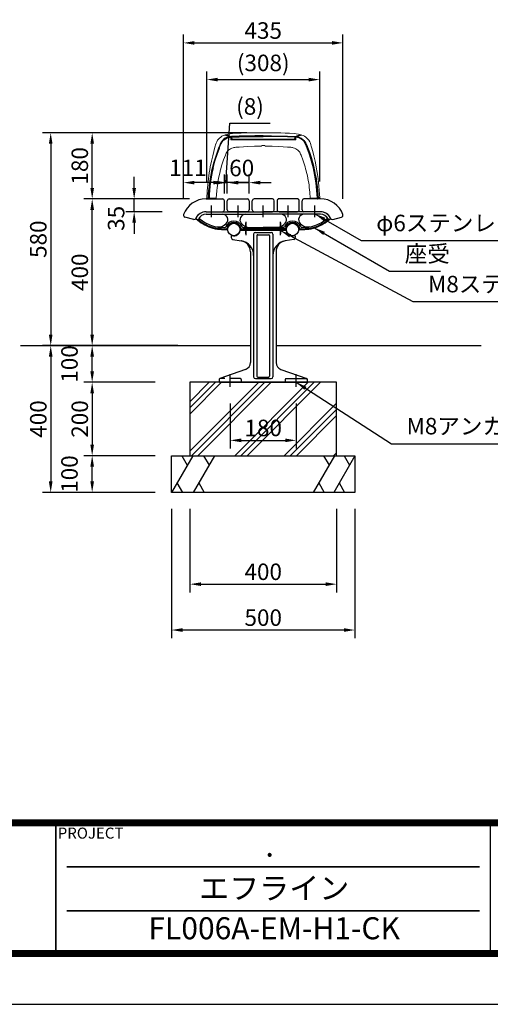
# Model space of a CAD drawing. Extents: x 0 to 6300, y 0 to 4455.
# Drawn here: x 3569 to 4852, y 0 to 2683 of the extents above; entities that cross this region are included whole.
import ezdxf
from ezdxf.enums import TextEntityAlignment as Align

# ---------------------------------------------------------------- set-up
doc = ezdxf.new("R2010")
doc.units = 0
doc.header["$LTSCALE"] = 4.5
doc.linetypes.add('CENTER2', pattern=[28.575, 19.05, -3.175, 3.175, -3.175])
doc.linetypes.add('HIDDEN', pattern=[9.525, 6.35, -3.175])
doc.layers.get('0').update_dxf_attribs({"linetype": 'CONTINUOUS'})
doc.layers.get('DEFPOINTS').update_dxf_attribs({"linetype": 'CONTINUOUS'})
for name, color, linetype in [('P001', 131, 'CONTINUOUS'), ('P002', 181, 'CONTINUOUS'), ('P003', 231, 'CONTINUOUS'), ('P005', 91, 'CONTINUOUS'), ('P009', 51, 'CONTINUOUS'), ('P019', 71, 'CONTINUOUS'), ('P902', 185, 'CONTINUOUS'), ('P905', 95, 'CONTINUOUS'), ('P909', 55, 'CONTINUOUS'), ('P919', 75, 'CONTINUOUS'), ('P_1CENTER', 2, 'CONTINUOUS'), ('P_2DIM', 6, 'CONTINUOUS'), ('P_3TEXT', 60, 'CONTINUOUS'), ('P_5DRAWFRAME', 104, 'CONTINUOUS'), ('P_7THICK', 7, 'CONTINUOUS')]:
    doc.layers.add(name, color=color, linetype=linetype)
doc.styles.add('BIGFONT', font='simplex.shx', dxfattribs={"bigfont": 'bigfont.shx'})
doc.dimstyles.new('DIMBIGFONT$0', dxfattribs={"dimtxt": 3, "dimasz": 2, "dimexe": 1.5, "dimexo": 3, "dimgap": 0.75, "dimtad": 1, "dimdec": 1, "dimdsep": 46, "dimtxsty": 'BIGFONT', "dimcen": 0, "dimclrt": 230, "dimadec": 0, "dimazin": 0, "dimtfac": 0.6, "dimtdec": 1, "dimtmove": 2, "dimatfit": 3, "dimldrblk": 'DOT', "dimfxl": 0, "dimtvp": 1, "dimtolj": 1, "dimarcsym": 0})
doc.dimstyles.new('DIMBIGFONT$7', dxfattribs={"dimtxt": 3, "dimasz": 2, "dimexe": 1.5, "dimexo": 3, "dimgap": 0.75, "dimtad": 1, "dimdec": 1, "dimdsep": 46, "dimtxsty": 'BIGFONT', "dimsah": 1, "dimcen": 0, "dimclrt": 230, "dimadec": 0, "dimazin": 0, "dimtfac": 0.6, "dimtdec": 1, "dimtofl": 0, "dimtmove": 0, "dimatfit": 3, "dimfxl": 0, "dimtvp": 1, "dimtolj": 1, "dimarcsym": 0})

# ---------------------------------------------------------------- blocks, each defined once
blk = doc.blocks.new('DFP3')
at = {"color": 0}
for p, q in [((21.5, 33.5), (408, 33.5)), ((21.5, 33.45), (408, 33.45)), ((21.5, 33.4), (408, 33.4)), ((21.5, 33.35), (408, 33.35)), ((21.5, 33.3), (408, 33.3)), ((21.5, 33.25), (408, 33.25)), ((21.5, 33.2), (408, 33.2)), ((21.5, 33.15), (408, 33.15)), ((21.5, 33.1), (408, 33.1)), ((21.5, 33.05), (408, 33.05)), ((21.5, 33), (408, 33)), ((21.5, 32.95), (408, 32.95)), ((21.5, 32.9), (408, 32.9)), ((21.5, 32.85), (408, 32.85)), ((21.5, 32.8), (408, 32.8)), ((21.5, 32.75), (408, 32.75)), ((21.5, 32.7), (408, 32.7)), ((21.5, 32.65), (408, 32.65)), ((21.5, 32.6), (408, 32.6)), ((21.5, 32.55), (408, 32.55)), ((21.5, 32.5), (408, 32.5)), ((244.47, 33), (244.47, 9)), ((244.53, 33), (244.53, 9)), ((323.47, 33), (323.47, 9)), ((246.5, 25.03), (321.5, 25.03)), ((246.5, 24.97), (321.5, 24.97)), ((246.5, 17.03), (321.5, 17.03)), ((246.5, 16.97), (321.5, 16.97)), ((21.5, 9.75), (408, 9.75)), ((21.5, 9.7), (408, 9.7)), ((21.5, 9.65), (408, 9.65)), ((21.5, 9.6), (408, 9.6)), ((21.5, 9.55), (408, 9.55)), ((21.5, 9.5), (408, 9.5)), ((21.5, 9.45), (408, 9.45)), ((21.5, 9.4), (408, 9.4)), ((21.5, 9.35), (408, 9.35)), ((21.5, 9.3), (408, 9.3)), ((21.5, 9.25), (408, 9.25)), ((21.5, 9.2), (408, 9.2)), ((21.5, 9.15), (408, 9.15)), ((21.5, 9.1), (408, 9.1)), ((21.5, 9.05), (408, 9.05)), ((21.5, 9), (408, 9)), ((21.5, 8.95), (408, 8.95)), ((21.5, 8.9), (408, 8.9)), ((21.5, 8.85), (408, 8.85)), ((21.5, 8.8), (408, 8.8)), ((21.5, 8.75), (408, 8.75))]:
    blk.add_line(p, q, dxfattribs=at)
at = {"layer": 'DEFPOINTS', "color": 0}
blk.add_line((0, 0), (420, 0), dxfattribs=at)
at = {"color": 0, "style": 'BIGFONT'}
blk.add_text('PROJECT', height=2, dxfattribs=at).set_placement((244.86, 30.1))
at = {"color": 83, "style": 'BIGFONT'}
for tag, height, p in [('PROJECT1', 4, (283.38, 25.6)), ('DATE', 3, (344.68, 25.84)), ('SCALE', 3, (379.68, 25.84)), ('PROJECT2', 4, (284.2, 17.84)), ('PROJECT3', 4, (284.2, 10.57)), ('DWGNO', 3, (358.68, 10.57))]:
    blk.add_attdef(tag, text='', height=height, dxfattribs=at).set_placement(p, align=Align.BOTTOM_CENTER)
at = {"color": 83, "ltscale": 0.5, "style": 'BIGFONT', "flags": 8}
for tag, p in [('REV04', (26.47, 27.61)), ('REV03', (26.47, 21.7)), ('REV02', (26.47, 15.58)), ('REV01', (26.47, 10.33))]:
    blk.add_attdef(tag, text='', height=2, dxfattribs=at).set_placement(p, align=Align.BOTTOM_LEFT)
for tag, p in [('REVD4', (80.98, 27.61)), ('R4D', (92.67, 27.61)), ('R4C', (101.8, 27.61)), ('R4A', (110.92, 27.61)), ('REVD3', (80.98, 21.7)), ('R3D', (92.67, 21.7)), ('R3C', (101.8, 21.7)), ('R3A', (110.92, 21.7)), ('REVD2', (80.98, 15.58)), ('R2D', (92.67, 15.58)), ('R2C', (101.8, 15.58)), ('R2A', (110.92, 15.58)), ('REVD1', (80.98, 10.33)), ('R1D', (92.67, 10.33)), ('R1C', (101.8, 10.33)), ('R1A', (110.92, 10.33))]:
    blk.add_attdef(tag, text='', height=2, dxfattribs=at).set_placement(p, align=Align.BOTTOM_CENTER)
blk = doc.blocks.new('*D6')
at = {"layer": 'DEFPOINTS', "color": 0}
for p in [(3766.7, 1495.1), (3983.1, 1495.1), (3983.1, 1395.1)]:
    blk.add_point(p, dxfattribs=at)
at = {"layer": 'P_2DIM', "color": 0, "lineweight": -2}
for p, q in [((3938.1, 1495.1), (3744.2, 1495.1)), ((3766.7, 1425.1), (3766.7, 1465.1)), ((3938.1, 1395.1), (3744.2, 1395.1))]:
    blk.add_line(p, q, dxfattribs=at)
at = {"layer": 'P_2DIM', "color": 0}
for points in [[(3761.7, 1465.1), (3771.7, 1465.1), (3766.7, 1495.1)], [(3761.7, 1425.1), (3771.7, 1425.1), (3766.7, 1395.1)]]:
    blk.add_solid(points, dxfattribs=at)
at = {"layer": 'P_2DIM', "color": 230, "insert": (3704.8, 1445.1), "char_height": 45, "attachment_point": 5, "rotation": 90, "style": 'BIGFONT'}
blk.add_mtext('\\A1;100', dxfattribs=at)
blk = doc.blocks.new('_DOT')
at = {"color": 0, "linetype": 'ByBlock'}
blk.add_line((-0.5, 0), (-1, 0), dxfattribs=at)
at = {"color": 0, "linetype": 'ByBlock', "const_width": 0.5}
blk.add_lwpolyline([(-0.25, 0, 1), (0.25, 0, 1)], format="xyb", close=True, dxfattribs=at)
blk = doc.blocks.new('*D7')
at = {"layer": 'DEFPOINTS', "color": 0}
for p in [(3983.1, 1695.1), (3766.7, 1495.1), (3983.1, 1495.1)]:
    blk.add_point(p, dxfattribs=at)
at = {"layer": 'P_2DIM', "color": 0, "lineweight": -2}
for p, q in [((3938.1, 1695.1), (3744.2, 1695.1)), ((3766.7, 1665.1), (3766.7, 1525.1)), ((3938.1, 1495.1), (3744.2, 1495.1))]:
    blk.add_line(p, q, dxfattribs=at)
at = {"layer": 'P_2DIM', "color": 0}
for points in [[(3761.7, 1665.1), (3771.7, 1665.1), (3766.7, 1695.1)], [(3761.7, 1525.1), (3771.7, 1525.1), (3766.7, 1495.1)]]:
    blk.add_solid(points, dxfattribs=at)
at = {"layer": 'P_2DIM', "color": 230, "insert": (3732.9, 1595.1), "char_height": 45, "attachment_point": 5, "rotation": 90, "style": 'BIGFONT'}
blk.add_mtext('\\A1;200', dxfattribs=at)
blk = doc.blocks.new('*D8')
at = {"layer": 'DEFPOINTS', "color": 0}
for p in [(3983.1, 1795), (3653.6, 1395.1), (3983.1, 1395.1)]:
    blk.add_point(p, dxfattribs=at)
at = {"layer": 'P_2DIM', "color": 0, "lineweight": -2}
for p, q in [((3938.1, 1795), (3631.1, 1795)), ((3653.6, 1765), (3653.6, 1425.1)), ((3938.1, 1395.1), (3631.1, 1395.1))]:
    blk.add_line(p, q, dxfattribs=at)
at = {"layer": 'P_2DIM', "color": 0}
for points in [[(3648.6, 1765), (3658.6, 1765), (3653.6, 1795)], [(3648.6, 1425.1), (3658.6, 1425.1), (3653.6, 1395.1)]]:
    blk.add_solid(points, dxfattribs=at)
at = {"layer": 'P_2DIM', "color": 230, "insert": (3619.8, 1595.1), "char_height": 45, "attachment_point": 5, "rotation": 90, "style": 'BIGFONT'}
blk.add_mtext('\\A1;400', dxfattribs=at)
blk = doc.blocks.new('*D10')
at = {"layer": 'DEFPOINTS', "color": 0}
for p in [(3766.7, 2195.1), (4077.1, 2195.1), (3983.1, 1795)]:
    blk.add_point(p, dxfattribs=at)
at = {"layer": 'P_2DIM', "color": 0, "lineweight": -2}
for p, q in [((4032.1, 2195.1), (3744.2, 2195.1)), ((3766.7, 1825), (3766.7, 2165.1)), ((3938.1, 1795), (3744.2, 1795))]:
    blk.add_line(p, q, dxfattribs=at)
at = {"layer": 'P_2DIM', "color": 0}
for points in [[(3761.7, 2165.1), (3771.7, 2165.1), (3766.7, 2195.1)], [(3761.7, 1825), (3771.7, 1825), (3766.7, 1795)]]:
    blk.add_solid(points, dxfattribs=at)
at = {"layer": 'P_2DIM', "color": 230, "insert": (3732.9, 1995.1), "char_height": 45, "attachment_point": 5, "rotation": 90, "style": 'BIGFONT'}
blk.add_mtext('\\A1;400', dxfattribs=at)
blk = doc.blocks.new('*D11')
at = {"layer": 'DEFPOINTS', "color": 0}
for p in [(3881.2, 2195.1), (4077.1, 2195.1), (4002.7, 2160.1)]:
    blk.add_point(p, dxfattribs=at)
at = {"layer": 'P_2DIM', "color": 0, "lineweight": -2}
for p, q in [((3881.2, 2225.1), (3881.2, 2255.1)), ((4032.1, 2195.1), (3858.7, 2195.1)), ((3881.2, 2160.1), (3881.2, 2195.1)), ((3957.7, 2160.1), (3858.7, 2160.1)), ((3881.2, 2130.1), (3881.2, 2100.1))]:
    blk.add_line(p, q, dxfattribs=at)
at = {"layer": 'P_2DIM', "color": 0}
for points in [[(3876.2, 2225.1), (3886.2, 2225.1), (3881.2, 2195.1)], [(3876.2, 2130.1), (3886.2, 2130.1), (3881.2, 2160.1)]]:
    blk.add_solid(points, dxfattribs=at)
at = {"layer": 'P_2DIM', "color": 230, "insert": (3832, 2141.9), "char_height": 45, "attachment_point": 5, "rotation": 90, "style": 'BIGFONT'}
blk.add_mtext('\\A1;35', dxfattribs=at)
blk = doc.blocks.new('*D12')
at = {"layer": 'DEFPOINTS', "color": 0}
for p in [(3766.7, 1795), (3983.1, 1795), (3983.1, 1695.1)]:
    blk.add_point(p, dxfattribs=at)
at = {"layer": 'P_2DIM', "color": 0, "lineweight": -2}
for p, q in [((3938.1, 1795), (3744.2, 1795)), ((3766.7, 1725.1), (3766.7, 1765)), ((3938.1, 1695.1), (3744.2, 1695.1))]:
    blk.add_line(p, q, dxfattribs=at)
at = {"layer": 'P_2DIM', "color": 0}
for points in [[(3761.7, 1765), (3771.7, 1765), (3766.7, 1795)], [(3761.7, 1725.1), (3771.7, 1725.1), (3766.7, 1695.1)]]:
    blk.add_solid(points, dxfattribs=at)
at = {"layer": 'P_2DIM', "color": 230, "insert": (3704.8, 1745.1), "char_height": 45, "attachment_point": 5, "rotation": 90, "style": 'BIGFONT'}
blk.add_mtext('\\A1;100', dxfattribs=at)
blk = doc.blocks.new('*D4')
at = {"layer": 'DEFPOINTS', "color": 0}
for p in [(3983.1, 1395.1), (4483.1, 1395.1), (3983.1, 1020)]:
    blk.add_point(p, dxfattribs=at)
at = {"layer": 'P_2DIM', "color": 0, "lineweight": -2}
for p, q in [((3983.1, 1350.1), (3983.1, 997.5)), ((4483.1, 1350.1), (4483.1, 997.5)), ((4453.1, 1020), (4013.1, 1020))]:
    blk.add_line(p, q, dxfattribs=at)
at = {"layer": 'P_2DIM', "color": 0}
for points in [[(4013.1, 1025), (4013.1, 1015), (3983.1, 1020)], [(4453.1, 1025), (4453.1, 1015), (4483.1, 1020)]]:
    blk.add_solid(points, dxfattribs=at)
at = {"layer": 'P_2DIM', "color": 230, "insert": (4233.1, 1053.8), "char_height": 45, "attachment_point": 5, "style": 'BIGFONT'}
blk.add_mtext('\\A1;500', dxfattribs=at)
blk = doc.blocks.new('*D5')
at = {"layer": 'DEFPOINTS', "color": 0}
for p in [(4033.1, 1395.1), (4433.1, 1395.1), (4433.1, 1145)]:
    blk.add_point(p, dxfattribs=at)
at = {"layer": 'P_2DIM', "color": 0, "lineweight": -2}
for p, q in [((4033.1, 1350.1), (4033.1, 1122.5)), ((4433.1, 1350.1), (4433.1, 1122.5)), ((4063.1, 1145), (4403.1, 1145))]:
    blk.add_line(p, q, dxfattribs=at)
at = {"layer": 'P_2DIM', "color": 0}
for points in [[(4063.1, 1150), (4063.1, 1140), (4033.1, 1145)], [(4403.1, 1150), (4403.1, 1140), (4433.1, 1145)]]:
    blk.add_solid(points, dxfattribs=at)
at = {"layer": 'P_2DIM', "color": 230, "insert": (4233.1, 1178.8), "char_height": 45, "attachment_point": 5, "style": 'BIGFONT'}
blk.add_mtext('\\A1;400', dxfattribs=at)
blk = doc.blocks.new('*D18')
at = {"layer": 'DEFPOINTS', "color": 0}
for p in [(4143.1, 1682.7), (4323.1, 1682.7), (4323.1, 1536.9)]:
    blk.add_point(p, dxfattribs=at)
at = {"layer": 'P_2DIM', "color": 0, "lineweight": -2}
for p, q in [((4143.1, 1637.7), (4143.1, 1514.4)), ((4323.1, 1637.7), (4323.1, 1514.4)), ((4173.1, 1536.9), (4293.1, 1536.9))]:
    blk.add_line(p, q, dxfattribs=at)
at = {"layer": 'P_2DIM', "color": 0}
for points in [[(4173.1, 1541.9), (4173.1, 1531.9), (4143.1, 1536.9)], [(4293.1, 1541.9), (4293.1, 1531.9), (4323.1, 1536.9)]]:
    blk.add_solid(points, dxfattribs=at)
at = {"layer": 'P_2DIM', "color": 230, "insert": (4233.1, 1570.7), "char_height": 45, "attachment_point": 5, "style": 'BIGFONT'}
blk.add_mtext('\\A1;180', dxfattribs=at)
blk = doc.blocks.new('*D19')
at = {"layer": 'DEFPOINTS', "color": 0}
for p in [(4450.6, 2620.1), (4015.7, 2150.4), (4450.6, 2150.4)]:
    blk.add_point(p, dxfattribs=at)
at = {"layer": 'P_2DIM', "color": 0, "lineweight": -2}
for p, q in [((4015.7, 2195.4), (4015.7, 2642.6)), ((4450.6, 2195.4), (4450.6, 2642.6)), ((4045.7, 2620.1), (4420.6, 2620.1))]:
    blk.add_line(p, q, dxfattribs=at)
at = {"layer": 'P_2DIM', "color": 0}
for points in [[(4045.7, 2625.1), (4045.7, 2615.1), (4015.7, 2620.1)], [(4420.6, 2625.1), (4420.6, 2615.1), (4450.6, 2620.1)]]:
    blk.add_solid(points, dxfattribs=at)
at = {"layer": 'P_2DIM', "color": 230, "insert": (4233.1, 2653.8), "char_height": 45, "attachment_point": 5, "style": 'BIGFONT'}
blk.add_mtext('\\A1;435', dxfattribs=at)
blk = doc.blocks.new('*D20')
at = {"layer": 'DEFPOINTS', "color": 0}
for p in [(3766.7, 2375.1), (4233.1, 2375.1), (4077.1, 2195.1)]:
    blk.add_point(p, dxfattribs=at)
at = {"layer": 'P_2DIM', "color": 0, "lineweight": -2}
for p, q in [((4188.1, 2375.1), (3744.2, 2375.1)), ((3766.7, 2225.1), (3766.7, 2345.1)), ((4032.1, 2195.1), (3744.2, 2195.1))]:
    blk.add_line(p, q, dxfattribs=at)
at = {"layer": 'P_2DIM', "color": 0}
for points in [[(3761.7, 2345.1), (3771.7, 2345.1), (3766.7, 2375.1)], [(3761.7, 2225.1), (3771.7, 2225.1), (3766.7, 2195.1)]]:
    blk.add_solid(points, dxfattribs=at)
at = {"layer": 'P_2DIM', "color": 230, "insert": (3732.9, 2285.1), "char_height": 45, "attachment_point": 5, "rotation": 90, "style": 'BIGFONT'}
blk.add_mtext('\\A1;180', dxfattribs=at)
blk = doc.blocks.new('*D21')
at = {"layer": 'DEFPOINTS', "color": 0}
for p in [(4233.1, 2375.1), (3653.6, 1795), (4045.6, 1795)]:
    blk.add_point(p, dxfattribs=at)
at = {"layer": 'P_2DIM', "color": 0, "lineweight": -2}
for p, q in [((4188.1, 2375.1), (3631.1, 2375.1)), ((3653.6, 2345.1), (3653.6, 1825)), ((4000.6, 1795), (3631.1, 1795))]:
    blk.add_line(p, q, dxfattribs=at)
at = {"layer": 'P_2DIM', "color": 0}
for points in [[(3648.6, 2345.1), (3658.6, 2345.1), (3653.6, 2375.1)], [(3648.6, 1825), (3658.6, 1825), (3653.6, 1795)]]:
    blk.add_solid(points, dxfattribs=at)
at = {"layer": 'P_2DIM', "color": 230, "insert": (3619.8, 2085.1), "char_height": 45, "attachment_point": 5, "rotation": 90, "style": 'BIGFONT'}
blk.add_mtext('\\A1;580', dxfattribs=at)
blk = doc.blocks.new('*D22')
at = {"layer": 'DEFPOINTS', "color": 0}
for p in [(4135.1, 2239.3), (4127.1, 2165.1), (4135.1, 2165.1)]:
    blk.add_point(p, dxfattribs=at)
at = {"layer": 'P_2DIM', "color": 0, "lineweight": -2}
for p, q in [((4131.1, 2239.3), (4141.9, 2401.3)), ((4141.9, 2401.3), (4252.3, 2401.3)), ((4127.1, 2210.1), (4127.1, 2261.8)), ((4135.1, 2210.1), (4135.1, 2261.8)), ((4097.1, 2239.3), (4067.1, 2239.3)), ((4127.1, 2239.3), (4135.1, 2239.3)), ((4127.1, 2239.3), (4135.1, 2239.3)), ((4165.1, 2239.3), (4195.1, 2239.3))]:
    blk.add_line(p, q, dxfattribs=at)
at = {"layer": 'P_2DIM', "color": 0}
for points in [[(4097.1, 2244.3), (4097.1, 2234.3), (4127.1, 2239.3)], [(4165.1, 2244.3), (4165.1, 2234.3), (4135.1, 2239.3)]]:
    blk.add_solid(points, dxfattribs=at)
at = {"layer": 'P_2DIM', "color": 230, "insert": (4197.1, 2446.9), "char_height": 45, "attachment_point": 5, "style": 'BIGFONT'}
blk.add_mtext('\\A1;(8)', dxfattribs=at)
blk = doc.blocks.new('*D23')
at = {"layer": 'DEFPOINTS', "color": 0}
for p in [(4135.1, 2239.3), (4135.1, 2165.1), (4195.1, 2165.1)]:
    blk.add_point(p, dxfattribs=at)
at = {"layer": 'P_2DIM', "color": 0, "lineweight": -2}
for p, q in [((4135.1, 2210.1), (4135.1, 2261.8)), ((4195.1, 2210.1), (4195.1, 2261.8)), ((4105.1, 2239.3), (4075.1, 2239.3)), ((4195.1, 2239.3), (4135.1, 2239.3)), ((4225.1, 2239.3), (4255.1, 2239.3))]:
    blk.add_line(p, q, dxfattribs=at)
at = {"layer": 'P_2DIM', "color": 0}
for points in [[(4105.1, 2244.3), (4105.1, 2234.3), (4135.1, 2239.3)], [(4225.1, 2244.3), (4225.1, 2234.3), (4195.1, 2239.3)]]:
    blk.add_solid(points, dxfattribs=at)
at = {"layer": 'P_2DIM', "color": 230, "insert": (4174.4, 2279.2), "char_height": 45, "attachment_point": 5, "style": 'BIGFONT'}
blk.add_mtext('\\A1;60', dxfattribs=at)
blk = doc.blocks.new('*D24')
at = {"layer": 'DEFPOINTS', "color": 0}
for p in [(4015.7, 2239.3), (4015.7, 2195.4), (4127.1, 2165.1)]:
    blk.add_point(p, dxfattribs=at)
at = {"layer": 'P_2DIM', "color": 0, "lineweight": -2}
for p, q in [((4015.7, 2240.4), (4015.7, 2261.8)), ((4127.1, 2210.1), (4127.1, 2261.8)), ((4097.1, 2239.3), (4045.7, 2239.3))]:
    blk.add_line(p, q, dxfattribs=at)
at = {"layer": 'P_2DIM', "color": 0}
for points in [[(4045.7, 2244.3), (4045.7, 2234.3), (4015.7, 2239.3)], [(4097.1, 2244.3), (4097.1, 2234.3), (4127.1, 2239.3)]]:
    blk.add_solid(points, dxfattribs=at)
at = {"layer": 'P_2DIM', "color": 230, "insert": (4027.7, 2279.6), "char_height": 45, "attachment_point": 5, "style": 'BIGFONT'}
blk.add_mtext('\\A1;111', dxfattribs=at)
blk = doc.blocks.new('*D25')
at = {"layer": 'DEFPOINTS', "color": 0}
for p in [(4387.1, 2520.1), (4079.2, 2197.1), (4387.1, 2197.1)]:
    blk.add_point(p, dxfattribs=at)
at = {"layer": 'P_2DIM', "color": 0, "lineweight": -2}
for p, q in [((4079.2, 2242.1), (4079.2, 2542.6)), ((4387.1, 2242.1), (4387.1, 2542.6)), ((4109.2, 2520.1), (4357.1, 2520.1))]:
    blk.add_line(p, q, dxfattribs=at)
at = {"layer": 'P_2DIM', "color": 0}
for points in [[(4109.2, 2525.1), (4109.2, 2515.1), (4079.2, 2520.1)], [(4357.1, 2525.1), (4357.1, 2515.1), (4387.1, 2520.1)]]:
    blk.add_solid(points, dxfattribs=at)
at = {"layer": 'P_2DIM', "color": 230, "insert": (4233.1, 2565.6), "char_height": 45, "attachment_point": 5, "style": 'BIGFONT'}
blk.add_mtext('\\A1;(308)', dxfattribs=at)
blk = doc.blocks.new('A$C1B9B65AE')
at = {"layer": 'P005', "lineweight": 0}
for p, q in [((50.8, 161), (50.8, 168)), ((50.8, 162), (139.2, 162)), ((52.7, 162), (50.8, 162)), ((53.2, 162), (52.7, 162)), ((139.2, 162), (227.7, 162)), ((225.8, 162), (225.3, 162)), ((227.7, 162), (225.8, 162)), ((227.7, 168), (227.7, 161)), ((133.2, 144), (133.5, 144.1)), ((258, 69.1), (255.5, 79.5)), ((-14.7, 2.1), (-14.7, 2.1)), ((-12.7, 0), (-9.3, 0)), ((-9.3, 0), (9.3, 0)), ((11.3, 1.9), (11.3, 1.9)), ((267.2, 1.9), (266.2, 17.9)), ((267.2, 1.9), (267.2, 1.9)), ((287.8, 0), (269.2, 0)), ((291.2, 0), (287.8, 0)), ((293.1, 4.3), (293.2, 2.1)), ((293.2, 2.1), (293.2, 2.4)), ((293.2, 2.1), (293.2, 2.1))]:
    blk.add_line(p, q, dxfattribs=at)
at = {"layer": 'P005', "lineweight": 0, "flags": 128}
for points in [[(-5.1, 87), (-2, 102.4), (1.5, 117.7), (4.3, 129.1), (7.4, 140.5), (8.4, 144), (9.4, 147.5), (10.6, 151.4), (12.3, 155.5), (14.6, 159.5), (17.2, 162.8), (20.1, 165.7), (23.3, 168.4), (26.8, 170.6), (30.4, 172.3), (34, 173.6), (34.7, 173.9)], [(49.1, 169.5), (45.7, 170.5), (42.5, 171.4), (39.6, 172.2), (37.2, 173), (35.6, 173.5), (34.8, 173.8), (34.7, 173.9)], [(37, 174.6), (43, 176.1), (49, 177.3), (55.2, 178.1), (67.5, 178.8), (79.4, 179.2), (91.4, 179.5), (103.3, 179.7), (115.3, 179.9), (127.3, 180), (139.2, 180)], [(49.1, 169.5), (50.3, 168.9), (50.6, 168.6), (50.8, 168.3), (50.8, 168)], [(139.2, 161), (95, 161), (50.8, 161)], [(241.4, 174.6), (235.5, 176.1), (229.4, 177.3), (223.3, 178.1), (211, 178.8), (199.1, 179.2), (187.1, 179.5), (175.1, 179.7), (163.2, 179.9), (151.2, 180), (139.2, 180)], [(227.7, 161), (183.5, 161), (139.2, 161)], [(243.7, 173.9), (243.4, 173.7), (242.3, 173.3), (240.6, 172.7), (238.3, 172), (235.2, 171.2), (231.6, 170.2), (229.4, 169.5)], [(283.6, 87), (280.5, 102.4), (277, 117.7), (274.2, 129.1), (271.1, 140.5), (270.1, 144), (269.1, 147.5), (267.9, 151.4), (266.1, 155.5), (263.8, 159.5), (261.3, 162.8), (258.4, 165.7), (255.2, 168.4), (251.7, 170.6), (248.1, 172.3), (244.5, 173.6), (243.7, 173.9)], [(133.2, 144), (115.1, 143.6), (97.1, 142.9), (73.5, 141.3), (70.4, 141), (67.3, 140.8), (64.3, 140.5), (61.4, 140.2), (59.1, 139.9), (57.2, 139.4), (53.7, 138.3), (50.4, 136.7), (47.3, 134.8), (44.5, 132.5), (41.9, 129.9), (39.6, 126.8), (38.3, 124.6), (37.2, 122.1), (36, 119.2), (31.1, 106.1), (26.8, 92.9), (23, 79.5)], [(145.2, 144), (163.3, 143.6), (181.4, 142.9), (205, 141.3), (208.1, 141), (211.1, 140.8), (214.2, 140.5), (217.1, 140.2), (219.3, 139.9), (221.3, 139.4), (224.8, 138.3), (228.1, 136.7), (231.2, 134.8), (234, 132.5), (236.5, 129.9), (238.8, 126.8), (240.1, 124.6), (241.3, 122.1), (242.5, 119.2), (247.3, 106.1), (251.7, 92.9), (253.3, 87.1), (254.8, 81.8), (255.5, 79.5)], [(-13.6, 21.8), (-13.6, 21.1), (-14.7, 2.1)], [(9.3, 0), (10, 0.1), (10, 0.1)], [(11.2, 1.3), (11.3, 1.6), (11.3, 1.9)], [(267.3, 1.4), (267.2, 1.6), (267.2, 1.9)], [(269.2, 0), (268.5, 0.1), (268.5, 0.1)]]:
    blk.add_lwpolyline(points, dxfattribs=at)
at = {"layer": 'P005', "lineweight": 0}
for centre, radius, start, end in [((37.5, 172.8), 1.8, 103.78, 158.6208), ((229.7, 167.5), 2.09, 99.5282, 165.1995), ((241, 172.8), 1.81, 21.1153, 75.3339), ((138.7, 134.9), 10.6, 87.2524, 121.3072), ((139.7, 134.7), 10.8, 59.0816, 92.3587), ((531.3, -15.8), 546.2, 169.1518, 176.0476), ((-300.3, -22.1), 594, 2.3677, 10.5818), ((371, -12.5), 360, 165.1825, 177.7006), ((-56.9, -6.8), 324, 4.3734, 13.5629), ((-12.7, 2), 2, 177.5723, 269.9998), ((9.3, 2), 2, 269.7679, 357.4976), ((269.2, 2), 2, 182.4652, 270.2321), ((291.2, 2), 2, 270.0002, 2.3874)]:
    blk.add_arc(centre, radius, start, end, dxfattribs=at)
at = {"layer": 'P905'}
for p, q in [((51.7, 168), (50.9, 168.2)), ((52.6, 168.1), (51.7, 168)), ((52.5, 169.7), (52.6, 168.1)), ((52.6, 168.1), (53.2, 163)), ((53.2, 163), (139.2, 163)), ((53.2, 162), (53.2, 163)), ((139.2, 163), (225.3, 163)), ((225.3, 163), (225.9, 168.1)), ((225.3, 162), (225.3, 163)), ((225.9, 168.1), (226, 169.7)), ((225.9, 168.1), (226.7, 168)), ((227.6, 168.2), (226.7, 168))]:
    blk.add_line(p, q, dxfattribs=at)
at = {"layer": 'P905', "flags": 128}
for points in [[(49.1, 169.5), (44.7, 168.9), (40.4, 167.6), (35.6, 165.2), (31.3, 162), (28.4, 159.1), (25.9, 155.8), (23, 150.6), (20.7, 145.2), (18.5, 139.7), (13.4, 126.3), (8.7, 112.9), (4.5, 99.2), (0.9, 85.4)], [(2.6, 85), (7.4, 103.3), (13.2, 121.4), (19.8, 139.2), (21.3, 143.2), (23, 147.3), (24.8, 151.3), (27, 155), (29.4, 158.1), (32.2, 160.9), (36.4, 163.8), (41, 166), (45.7, 167.4), (50.7, 168), (50.8, 168)], [(37, 174.6), (37, 174.6), (37.2, 174.5), (37.5, 174.4), (38.1, 174.2), (38.8, 173.9), (39.7, 173.6), (40.8, 173.2), (42, 172.8), (43.5, 172.4), (45.1, 172), (46.8, 171.5), (48.6, 171), (50.5, 170.3), (52.5, 169.7)], [(50.8, 162.9), (51.2, 162.9), (52.3, 162.9)], [(52.3, 162.9), (51.9, 166), (51.7, 168)], [(52.3, 162.9), (52.5, 163), (53.2, 163)], [(52.7, 162), (52.6, 162), (52.5, 162.1), (52.5, 162.2), (52.4, 162.3), (52.3, 162.4), (52.3, 162.6), (52.3, 162.8), (52.3, 162.9)], [(139.2, 171.6), (116.6, 171.5), (94, 171.1), (73.3, 170.5), (52.5, 169.7)], [(52.6, 168.1), (62.9, 168.6), (73.3, 168.9), (94.1, 169.5), (116.6, 169.9), (139.2, 170)], [(139.2, 171.6), (161.8, 171.5), (184.4, 171.1), (205.2, 170.5), (215.6, 170.1), (226, 169.7)], [(225.9, 168.1), (215.5, 168.6), (205.2, 168.9), (184.4, 169.5), (161.8, 169.9), (139.2, 170)], [(225.3, 163), (225.6, 163), (226.2, 162.9)], [(226.2, 162.9), (226.2, 162.8), (226.2, 162.6), (226.1, 162.4), (226.1, 162.3), (226, 162.2), (225.9, 162.1), (225.8, 162), (225.8, 162)], [(226, 169.7), (227.9, 170.3), (229.8, 170.9), (231.7, 171.5), (233.4, 172), (234.9, 172.4), (236.3, 172.8), (237.6, 173.2), (238.7, 173.6), (239.6, 173.9), (240.4, 174.1), (240.9, 174.3), (241.3, 174.5), (241.4, 174.6), (241.4, 174.6)], [(226.7, 168), (226.3, 164), (226.2, 162.9)], [(226.2, 162.9), (227.3, 162.9), (227.7, 162.9)], [(275.9, 85), (271, 103.3), (265.3, 121.4), (258.7, 139.2), (257.1, 143.2), (255.5, 147.3), (253.7, 151.3), (251.5, 155), (249.1, 158.1), (246.3, 160.9), (242.1, 163.8), (237.5, 166), (232.7, 167.4), (227.8, 168), (227.7, 168)], [(229.4, 169.5), (233.8, 168.9), (238.1, 167.6), (242.9, 165.2), (247.2, 162), (250.1, 159.1), (252.6, 155.8), (255.4, 150.6), (257.8, 145.2), (259.9, 139.7), (265.1, 126.3), (269.8, 112.9), (274, 99.2), (277.6, 85.4)], [(-8.4, 1.9), (-8.4, 1.6), (-8.5, 1.2), (-8.6, 0.9), (-8.7, 0.6), (-8.8, 0.3), (-9, 0.1), (-9.1, 0), (-9.3, 0)], [(286.9, 1.9), (286.9, 1.6), (287, 1.2), (287, 0.9), (287.2, 0.6), (287.3, 0.3), (287.4, 0.1), (287.6, 0), (287.8, 0)]]:
    blk.add_lwpolyline(points, dxfattribs=at)
at = {"layer": 'P905'}
for centre, radius, start, end in [((55.7, 167.3), 4.04, 142.7657, 169.351), ((222.8, 167.3), 4.04, 10.649, 37.2343), ((415.9, -17.2), 427.5, 166.1183, 177.4136), ((391.6, -8.8), 400.1, 166.4565, 178.4689), ((-113.1, -8.8), 400.1, 1.5311, 13.5435), ((-137.4, -17.2), 427.5, 2.5864, 13.8817), ((-12, 913.7), 911.6, 269.8277, 270.0492), ((-9.2, 2), 1.96, 176.4897, 268.5392), ((-5.9, 75.9), 74, 265.8663, 268.0142), ((1.6, 220.6), 218.9, 267.3839, 272.5404), ((276.9, 220.6), 218.9, 267.4596, 272.6161), ((284.3, 75.9), 74, 271.9858, 274.1337), ((287.7, 2), 1.96, 271.4608, 3.5103), ((290.4, 914.5), 912.5, 269.9509, 270.1722)]:
    blk.add_arc(centre, radius, start, end, dxfattribs=at)

msp = doc.modelspace()

# ---------------------------------------------------------------- hatches: boundary and pattern name
at = {"layer": 'P919'}
h = msp.add_hatch(dxfattribs=at)
h.set_pattern_fill('PLAST', color=256, scale=15, angle=45, style=0)
h.paths.add_polyline_path([(4033.12, 1495.05), (4433.12, 1495.05), (4433.12, 1695.1), (4171.46, 1695.1, -0.0840589), (4170.79, 1695.1), (4033.12, 1695.1)])
h.paths.add_polyline_path([(4168.3, 1604.44), (4297.94, 1604.44), (4297.94, 1536.94), (4168.3, 1536.94)], flags=24)

# ---------------------------------------------------------------- linework, layer by layer
at = {"layer": 'P001'}
for p, q in [((4077.12, 2195.08), (4122.12, 2195.08)), ((4127.12, 2165.08), (4127.12, 2190.08)), ((4135.12, 2165.08), (4135.12, 2190.08)), ((4140.12, 2195.08), (4190.12, 2195.08)), ((4195.12, 2190.08), (4195.12, 2165.08)), ((4203.12, 2165.08), (4203.12, 2190.08)), ((4258.12, 2195.08), (4208.12, 2195.08)), ((4263.12, 2165.08), (4263.12, 2190.08)), ((4339.12, 2165.08), (4339.12, 2190.08)), ((4389.12, 2195.08), (4344.12, 2195.08)), ((4077.12, 2160.08), (4122.12, 2160.08)), ((4190.12, 2160.08), (4140.12, 2160.08)), ((4208.12, 2160.08), (4258.12, 2160.08)), ((4389.12, 2160.08), (4344.12, 2160.08)), ((4043.66, 2139.04), (4019.36, 2145.55)), ((4422.58, 2139.04), (4446.87, 2145.55))]:
    msp.add_line(p, q, dxfattribs=at)
msp.add_lwpolyline([(4276.12, 2160.08), (4326.12, 2160.08, 0.4142136), (4331.12, 2165.08), (4331.12, 2190.08, 0.4142136), (4326.12, 2195.08), (4276.12, 2195.08, 0.4142136), (4271.12, 2190.08), (4271.12, 2165.08, 0.4142136)], format="xyb", close=True, dxfattribs=at)
for centre, radius, start, end in [((4077.12, 2130.08), 65, 90, 160.21981), ((4122.12, 2190.08), 5, 360, 90), ((4140.12, 2190.08), 5, 90, 180), ((4140.12, 2190.08), 5, 90, 180), ((4140.12, 2190.08), 5, 90, 180), ((4190.12, 2190.08), 5, 0, 90), ((4208.12, 2190.08), 5, 90, 180), ((4258.12, 2190.08), 5, 0, 90), ((4344.12, 2190.08), 5, 90, 180), ((4389.12, 2130.08), 65, 19.78019, 90), ((4020.66, 2150.38), 5, 160.21981, 255), ((4077.12, 2130.08), 30, 90, 156.78679), ((4122.12, 2165.08), 5, 270, 360), ((4140.12, 2165.08), 5, 180, 270), ((4190.12, 2165.08), 5, 270, 0), ((4208.12, 2165.08), 5, 180, 270), ((4258.12, 2165.08), 5, 270, 0), ((4344.12, 2165.08), 5, 180, 270), ((4389.12, 2130.08), 30, 23.21321, 90), ((4445.58, 2150.38), 5, 285, 19.78019), ((4044.95, 2143.87), 5, 255, 336.78679), ((4421.28, 2143.87), 5, 203.21321, 285)]:
    msp.add_arc(centre, radius, start, end, dxfattribs=at)
at = {"layer": 'P002'}
for p, q in [((4077.12, 2160.08), (4233.12, 2160.08)), ((4077.12, 2153.08), (4233.12, 2153.08)), ((4389.12, 2160.08), (4233.12, 2160.08)), ((4389.12, 2153.08), (4233.12, 2153.08)), ((4171.09, 2111.6), (4233.12, 2111.6)), ((4178.06, 2117.4), (4233.12, 2117.4)), ((4193.39, 2117.4), (4233.12, 2117.4)), ((4272.85, 2117.4), (4233.12, 2117.4)), ((4288.17, 2117.4), (4233.12, 2117.4)), ((4295.14, 2111.6), (4233.12, 2111.6))]:
    msp.add_line(p, q, dxfattribs=at)
for centre, radius, start, end in [((4077.12, 2130.08), 30, 90, 154.95995), ((4077.12, 2130.08), 23, 90, 153.88622), ((4121.6, 2138.08), 15, 316.64965, 90), ((4184.63, 2138.08), 15, 90, 218.42079), ((4281.6, 2138.08), 15, 321.57921, 90), ((4344.64, 2138.08), 15, 90, 223.35035), ((4389.12, 2130.08), 30, 25.04005, 90), ((4389.12, 2130.08), 23, 26.11378, 90), ((4051.75, 2141.93), 2, 154.95995, 229.22028), ((4135.35, 2238.85), 130, 229.22028, 249.66528), ((4053.77, 2141.52), 3, 230.03113, 333.88622), ((4061.59, 2142.68), 3, 140.92658, 232.51186), ((4135.35, 2238.85), 124.2, 232.51186, 249.66528), ((4117.98, 2191.97), 74.2, 249.66528, 267.59287), ((4110.69, 2148.37), 30, 260.51099, 316.64965), ((4153.12, 2110.6), 23.8, 21.44892, 158.42222), ((4153.12, 2110.6), 18, 3.18474, 176.81455), ((4196.39, 2147.4), 30, 218.42079, 270), ((4269.85, 2147.4), 30, 270, 321.57921), ((4313.12, 2110.6), 23.8, 21.57778, 158.55108), ((4313.12, 2110.6), 18, 3.18545, 176.81526), ((4355.54, 2148.37), 30, 223.35035, 279.48901), ((4348.26, 2191.97), 74.2, 272.40713, 290.33472), ((4330.88, 2238.85), 124.2, 290.33472, 307.48814), ((4330.88, 2238.85), 130, 290.33472, 310.77972), ((4404.64, 2142.68), 3, 307.48814, 39.07342), ((4412.46, 2141.52), 3, 206.11378, 309.96887), ((4414.48, 2141.93), 2, 310.77972, 25.04005), ((4117.98, 2191.97), 80, 249.66528, 267.59287), ((4135.62, 2611.6), 500, 267.59287, 269.94589), ((4135.62, 2611.6), 494.2, 267.59287, 269.13425), ((4128.19, 2120.45), 3, 269.13425, 338.42222), ((4132.5, 2114.61), 3, 269.64105, 348.99232), ((4173.73, 2114.6), 3, 190.98058, 270), ((4178.06, 2120.4), 3, 201.44892, 270), ((4288.17, 2120.4), 3, 270, 338.55108), ((4292.5, 2114.6), 3, 270, 349.01942), ((4333.73, 2114.61), 3, 191.00768, 270.35895), ((4330.62, 2611.6), 500, 270.05411, 272.40713), ((4338.04, 2120.45), 3, 201.57778, 270.86575), ((4330.62, 2611.6), 494.2, 270.86575, 272.40713), ((4348.26, 2191.97), 80, 272.40713, 290.33472)]:
    msp.add_arc(centre, radius, start, end, dxfattribs=at)
at = {"layer": 'P003'}
for centre in [(4153.12, 2111.6), (4313.12, 2111.6)]:
    msp.add_circle(centre, 17, dxfattribs=at)
at = {"layer": 'P009'}
for p, q in [((4145.84, 2093.25), (4145.97, 2089.47)), ((4172.49, 2109.6), (4293.75, 2109.6)), ((4320.4, 2093.25), (4320.27, 2089.47)), ((4150.1, 2084.72), (4173.33, 2080.63)), ((4316.14, 2084.72), (4292.91, 2080.63)), ((4198.12, 2051.08), (4198.12, 1749.25)), ((4268.12, 2051.08), (4268.12, 1749.25)), ((4184.78, 1730.39), (4114.45, 1705.57)), ((4281.46, 1730.39), (4351.79, 1705.57)), ((4113.12, 1703.68), (4113.12, 1697.1)), ((4113.12, 1703.1), (4113.12, 1697.1)), ((4115.12, 1695.1), (4351.12, 1695.1)), ((4293.12, 1703.1), (4293.12, 1697.1)), ((4295.12, 1705.1), (4351.12, 1705.1)), ((4353.12, 1703.68), (4353.12, 1697.1))]:
    msp.add_line(p, q, dxfattribs=at)
for centre, radius, start, end in [((4147.84, 2093.32), 2, 74.67454, 182), ((4153.12, 2112.6), 18, 254.67454, 345.5055), ((4172.49, 2107.6), 2, 90, 165.5055), ((4293.75, 2107.6), 2, 14.4945, 90), ((4313.12, 2112.6), 18, 194.4945, 285.32546), ((4318.4, 2093.32), 2, 358, 105.32546), ((4150.97, 2089.65), 5, 182, 260), ((4168.12, 2051.08), 30, 0, 80), ((4298.12, 2051.08), 30, 100, 180), ((4315.27, 2089.65), 5, 280, 358), ((4178.12, 1749.25), 20, 289.44003, 0), ((4288.12, 1749.25), 20, 180, 250.55997), ((4115.12, 1703.68), 2, 109.44003, 180), ((4115.12, 1703.68), 2, 109.44003, 180), ((4115.12, 1697.1), 2, 180, 270), ((4115.12, 1697.1), 2, 180, 270), ((4295.12, 1703.1), 2, 90, 180), ((4295.12, 1697.1), 2, 180, 270), ((4351.12, 1703.1), 2, 0, 90), ((4351.12, 1697.1), 2, 270, 0), ((4351.12, 1703.68), 2, 0, 70.55997)]:
    msp.add_arc(centre, radius, start, end, dxfattribs=at)
at = {"layer": 'P019'}
for p, q in [((4033.12, 1695.1), (4033.12, 1495.05)), ((4433.12, 1695.1), (4033.12, 1695.1)), ((4433.12, 1495.05), (4433.12, 1695.1)), ((3983.12, 1495.05), (4483.12, 1495.05)), ((3983.12, 1395.05), (3983.12, 1495.05)), ((4033.12, 1495.05), (4433.12, 1495.05)), ((4483.12, 1495.05), (4483.12, 1395.05)), ((4483.12, 1395.05), (3983.12, 1395.05))]:
    msp.add_line(p, q, dxfattribs=at)
at = {"layer": 'P902'}
for p in [(4173.73, 2113.6), (4292.5, 2113.6)]:
    msp.add_line(p, (4233.12, 2113.6), dxfattribs=at)
for centre, radius, start, end in [((4135.35, 2238.85), 128, 231.3022, 249.66528), ((4153.12, 2110.6), 20, 10.98058, 168.99232), ((4313.12, 2110.6), 20, 11.00768, 169.01942), ((4330.88, 2238.85), 128, 290.33472, 308.6978), ((4117.98, 2191.97), 78, 249.66528, 267.59287), ((4135.62, 2611.6), 498, 267.59287, 269.64105), ((4132.5, 2114.61), 1, 269.64105, 348.99232), ((4173.73, 2114.6), 1, 190.98058, 270), ((4292.5, 2114.6), 1, 270, 349.01942), ((4333.73, 2114.61), 1, 191.00768, 270.35895), ((4330.62, 2611.6), 498, 270.35895, 272.40713), ((4348.26, 2191.97), 78, 272.40713, 290.33472)]:
    msp.add_arc(centre, radius, start, end, dxfattribs=at)
at = {"layer": 'P909'}
for p, q in [((4206.81, 2098.6), (4206.81, 1710.1)), ((4211.81, 2103.6), (4254.43, 2103.6)), ((4216.12, 2095.2), (4216.12, 1711.5)), ((4218.12, 2097.2), (4248.12, 2097.2)), ((4250.12, 2095.2), (4250.12, 1711.5)), ((4259.43, 2098.6), (4259.43, 1710.1)), ((4211.81, 1705.1), (4254.43, 1705.1)), ((4218.12, 1709.5), (4248.12, 1709.5))]:
    msp.add_line(p, q, dxfattribs=at)
at = {"layer": 'P909', "linetype": 'HIDDEN'}
for p, q in [((4171.12, 1705.07), (4115.12, 1705.05)), ((4173.12, 1703.07), (4173.12, 1697.07))]:
    msp.add_line(p, q, dxfattribs=at)
at = {"layer": 'P909'}
for centre, radius, start, end in [((4211.81, 2098.6), 5, 90, 180), ((4218.12, 2095.2), 2, 90, 180), ((4248.12, 2095.2), 2, 0, 90), ((4254.43, 2098.6), 5, 0, 90), ((4166.81, 2041.16), 40, 0, 80.33382), ((4299.43, 2041.16), 40, 99.66618, 180), ((4211.81, 1710.1), 5, 180, 270), ((4218.12, 1711.5), 2, 180, 270), ((4248.12, 1711.5), 2, 270, 0), ((4254.43, 1710.1), 5, 270, 0)]:
    msp.add_arc(centre, radius, start, end, dxfattribs=at)
at = {"layer": 'P909', "linetype": 'HIDDEN'}
for centre, start, end in [((4171.12, 1703.07), 0.02594, 90.02594), ((4171.12, 1697.07), 270.02594, 0.02594)]:
    msp.add_arc(centre, 2, start, end, dxfattribs=at)
at = {"layer": 'P919'}
for p, q in [((4040.85, 1495.05), (3983.12, 1395.05)), ((4011.39, 1495.05), (4026.12, 1469.54)), ((4100.05, 1495.05), (4042.31, 1395.05)), ((4070.58, 1495.05), (4085.31, 1469.54)), ((4427.24, 1495.05), (4369.51, 1395.05)), ((4397.78, 1495.05), (4412.51, 1469.54)), ((4483.12, 1495.05), (4425.38, 1395.05)), ((4453.66, 1495.05), (4468.39, 1469.54)), ((3997.94, 1420.73), (4012.77, 1395.05)), ((4057.13, 1420.73), (4071.96, 1395.05)), ((4384.33, 1420.73), (4399.16, 1395.05)), ((4440.21, 1420.73), (4455.03, 1395.05))]:
    msp.add_line(p, q, dxfattribs=at)
at = {"layer": 'P_1CENTER', "linetype": 'CENTER2'}
for p, q in [((4092.12, 2145.08), (4092.12, 2177.1)), ((4165.12, 2145.08), (4165.12, 2177.1)), ((4233.12, 2145.08), (4233.12, 2177.1)), ((4301.12, 2145.08), (4301.12, 2177.1)), ((4374.12, 2145.08), (4374.12, 2177.1)), ((4186.12, 2099.82), (4186.12, 2129.94)), ((4186.16, 2096.45), (4186.16, 2132.16)), ((4280.12, 2129.94), (4280.12, 2099.82)), ((4280.16, 2096.45), (4280.16, 2132.16)), ((4143.12, 1682.67), (4143.12, 1716.99)), ((4143.12, 1682.67), (4143.12, 1716.99)), ((4323.12, 1682.67), (4323.12, 1716.99))]:
    msp.add_line(p, q, dxfattribs=at)
at = {"layer": 'P_7THICK'}
for p, q in [((3571.41, 1795.05), (4198.12, 1795.05)), ((4268.12, 1795.05), (4827.31, 1795.05))]:
    msp.add_line(p, q, dxfattribs=at)

# ---------------------------------------------------------------- block references
at = {"layer": 'P905'}
msp.add_blockref('A$C1B9B65AE', (4093.88, 2195.08), dxfattribs=at)
at = {"layer": 'P_5DRAWFRAME'}
ref = msp.add_blockref('DFP3', (0, 0), dxfattribs=dict(at, xscale=15, yscale=15, zscale=15))
ref.add_attrib('PROJECT1', '.', dxfattribs={"layer": '0', "color": 83, "height": 60, "style": 'BIGFONT'}).set_placement((4250.65, 383.93), align=Align.BOTTOM_CENTER)
ref.add_attrib('PROJECT2', 'エフライン', dxfattribs={"layer": '0', "color": 83, "height": 60, "style": 'BIGFONT'}).set_placement((4263.03, 267.63), align=Align.BOTTOM_CENTER)
ref.add_attrib('PROJECT3', 'FL006A-EM-H1-CK', dxfattribs={"layer": '0', "color": 83, "height": 60, "style": 'BIGFONT'}).set_placement((4263.03, 158.5), align=Align.BOTTOM_CENTER)

# ---------------------------------------------------------------- texts
at = {"layer": 'P_3TEXT', "char_height": 45, "attachment_point": 7, "style": 'BIGFONT'}
for s, insert in [('φ6ステンレスコーチスクリュー', (4541.27, 2092.71)), ('座受', (4619.07, 2008.91)), ('M8ステンレス六角穴付ボルト', (4682.52, 1926.25)), ('M8アンカーボルト(KB865)', (4623.97, 1539.15))]:
    msp.add_mtext(s, dxfattribs=dict(at, insert=insert))

# ---------------------------------------------------------------- dimensions: what is measured, and where the dimension line sits
at = {"layer": 'P_2DIM'}
for base, p1, p2, override, picture, middle in [((4450.58, 2620.08), (4015.66, 2150.38), (4450.58, 2150.38), {"dimscale": 15, "dimdec": 0}, '*D19', (4233.12, 2653.83)), ((4323.12, 1536.94), (4143.12, 1682.67), (4323.12, 1682.67), {"dimscale": 15}, '*D18', (4233.12, 1570.69)), ((3983.12, 1020.03), (4483.12, 1395.05), (3983.12, 1395.05), {"dimscale": 15}, '*D4', (4233.12, 1053.78)), ((4433.12, 1145.03), (4033.12, 1395.05), (4433.12, 1395.05), {"dimscale": 15}, '*D5', (4233.12, 1178.78))]:
    dim = msp.add_linear_dim(base=base, p1=p1, p2=p2, dimstyle='DIMBIGFONT$0', override=override, dxfattribs=at)
    dim.commit()
    dim.dimension.update_dxf_attribs({"geometry": picture, "text_midpoint": middle})
dim = msp.add_linear_dim(base=(4387.08, 2520.08), p1=(4079.16, 2197.08), p2=(4387.08, 2197.08), text='(<>)', dimstyle='DIMBIGFONT$0', override={"dimscale": 15, "dimdec": 0}, dxfattribs=at)
dim.commit()
dim.dimension.update_dxf_attribs({"geometry": '*D25', "text_midpoint": (4233.12, 2565.61)})
dim = msp.add_linear_dim(base=(4135.12, 2239.26), p1=(4127.12, 2165.08), p2=(4135.12, 2165.08), text='(<>)', dimstyle='DIMBIGFONT$0', override={"dimscale": 15, "dimtmove": 1}, dxfattribs=at)
dim.commit()
dim.dimension.update_dxf_attribs({"geometry": '*D22', "text_midpoint": (4153.19, 2401.32), "dimtype": 160})
for base, p1, p2, picture, middle in [((3653.56, 1795.05), (4233.12, 2375.08), (4045.62, 1795.05), '*D21', (3619.81, 2085.07)), ((3766.68, 2375.08), (4077.12, 2195.08), (4233.12, 2375.08), '*D20', (3732.93, 2285.08)), ((3766.68, 2195.08), (3983.12, 1795.05), (4077.12, 2195.08), '*D10', (3732.93, 1995.06)), ((3653.56, 1395.05), (3983.12, 1795.05), (3983.12, 1395.05), '*D8', (3619.81, 1595.05)), ((3766.6777, 1795.0496), (3983.1194, 1695.0988), (3983.1194, 1795.0496), '*D12', (3704.8027, 1745.0742)), ((3766.6777, 1495.053), (3983.1194, 1695.0988), (3983.1166, 1495.053), '*D7', (3732.9277, 1595.0759)), ((3766.68, 1495.05), (3983.12, 1395.05), (3983.12, 1495.05), '*D6', (3704.8, 1445.05))]:
    dim = msp.add_linear_dim(base=base, p1=p1, p2=p2, angle=90, dimstyle='DIMBIGFONT$0', override={"dimscale": 15}, dxfattribs=at)
    dim.commit()
    dim.dimension.update_dxf_attribs({"geometry": picture, "text_midpoint": middle})
for base, p1, p2, override, picture, middle in [((4015.66, 2239.26), (4127.12, 2165.08), (4015.66, 2195.38), {"dimscale": 15, "dimrnd": 1}, '*D24', (4027.7, 2279.65)), ((4135.12, 2239.26), (4195.12, 2165.08), (4135.12, 2165.08), {"dimscale": 15}, '*D23', (4174.41, 2279.21))]:
    dim = msp.add_linear_dim(base=base, p1=p1, p2=p2, dimstyle='DIMBIGFONT$0', override=override, dxfattribs=at)
    dim.commit()
    dim.dimension.update_dxf_attribs({"geometry": picture, "text_midpoint": middle, "dimtype": 160})
dim = msp.add_linear_dim(base=(3881.22, 2195.08), p1=(4002.74, 2160.08), p2=(4077.12, 2195.08), angle=90, dimstyle='DIMBIGFONT$0', override={"dimscale": 15}, dxfattribs=at)
dim.commit()
dim.dimension.update_dxf_attribs({"geometry": '*D11', "text_midpoint": (3831.95, 2141.93), "dimtype": 160})

# ---------------------------------------------------------------- leaders
at = {"layer": 'P_2DIM', "annotation_type": 0, "has_hookline": 1, "hookline_direction": 0}
for points, text_width in [([(4374.12, 2154.15), (4500.02, 2081.46), (4530.02, 2081.46)], 771.86), ([(4280.12, 2108.59), (4641.27, 1915), (4671.27, 1915)], 724.29), ([(4373.02, 2115.9), (4577.82, 1997.66), (4607.82, 1997.66)], 97.5), ([(4323.12, 1695.1), (4582.72, 1527.9), (4612.72, 1527.9)], 735.86)]:
    msp.add_leader(points, dimstyle='DIMBIGFONT$7', override={"dimscale": 15}, dxfattribs=dict(at, text_width=text_width))

doc.saveas('drawing.dxf')
